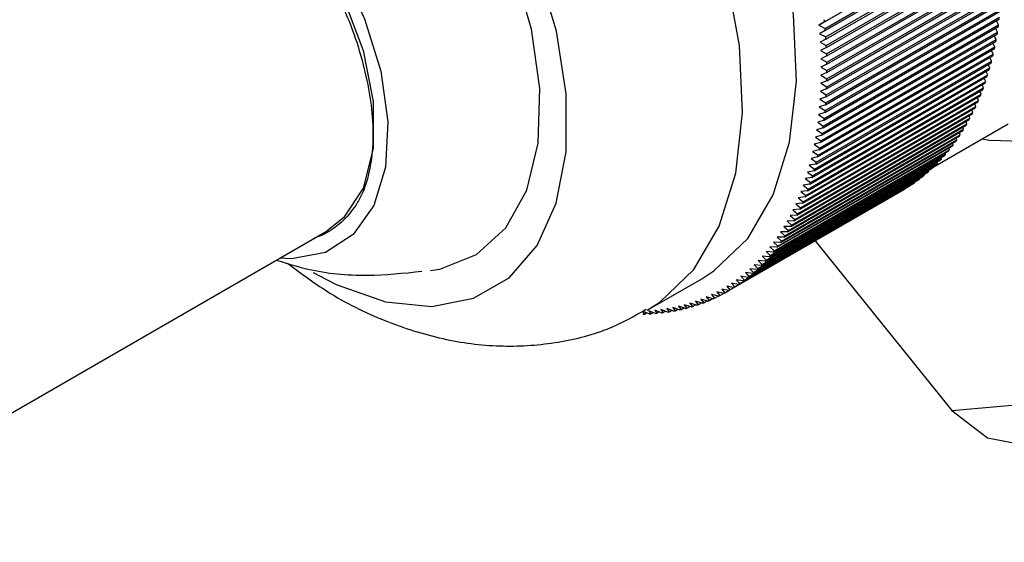
# Model space of a CAD drawing. Units: millimetres. Extents: x 3 to 1996, y 5 to 1995.
# Drawn here: x 1810 to 1835, y 1507 to 1521 of the extents above; entities that cross this region are included whole.
import ezdxf

# ---------------------------------------------------------------- set-up
doc = ezdxf.new("R2010")
doc.units = ezdxf.units.MM

msp = doc.modelspace()

# ---------------------------------------------------------------- linework, layer by layer
at = {"color": 7, "linetype": 'Continuous', "lineweight": 25}
for p, q in [((1830.473, 1520.747), (1835.14, 1523.441)), ((1830.623, 1520.835), (1835.22, 1523.488)), ((1830.639, 1520.663), (1835.236, 1523.316)), ((1830.644, 1520.608), (1835.24, 1523.261)), ((1830.657, 1520.438), (1835.253, 1523.091)), ((1830.661, 1520.383), (1835.257, 1523.037)), ((1830.671, 1520.215), (1835.267, 1522.868)), ((1830.674, 1520.16), (1835.27, 1522.814)), ((1830.681, 1519.993), (1835.277, 1522.647)), ((1830.683, 1519.94), (1835.279, 1522.593)), ((1830.687, 1519.774), (1835.283, 1522.427)), ((1830.688, 1519.721), (1835.284, 1522.374)), ((1830.689, 1519.557), (1835.285, 1522.21)), ((1830.689, 1519.504), (1835.285, 1522.158)), ((1830.686, 1519.29), (1835.282, 1521.943)), ((1830.687, 1519.342), (1835.283, 1521.995)), ((1830.672, 1518.919), (1835.268, 1521.573)), ((1830.68, 1519.078), (1835.276, 1521.731)), ((1830.682, 1519.13), (1835.278, 1521.783)), ((1830.654, 1518.662), (1835.251, 1521.315)), ((1830.658, 1518.712), (1835.255, 1521.365)), ((1830.669, 1518.869), (1835.265, 1521.522)), ((1830.636, 1518.458), (1835.232, 1521.111)), ((1830.641, 1518.507), (1835.237, 1521.16)), ((1830.623, 1520.835), (1830.473, 1520.747)), ((1830.614, 1518.256), (1835.21, 1520.909)), ((1830.62, 1518.305), (1835.216, 1520.958)), ((1835.191, 1520.759), (1835.132, 1520.864)), ((1830.473, 1520.747), (1830.639, 1520.663)), ((1830.644, 1520.608), (1830.492, 1520.523)), ((1830.492, 1520.523), (1830.657, 1520.438)), ((1830.565, 1517.909), (1835.161, 1520.562)), ((1830.588, 1518.057), (1835.184, 1520.711)), ((1830.594, 1518.105), (1835.191, 1520.759)), ((1835.161, 1520.562), (1835.106, 1520.666)), ((1830.661, 1520.383), (1830.507, 1520.302)), ((1830.507, 1520.302), (1830.671, 1520.215)), ((1830.524, 1517.669), (1835.12, 1520.322)), ((1830.532, 1517.716), (1835.128, 1520.369)), ((1830.558, 1517.862), (1835.154, 1520.515)), ((1835.092, 1520.178), (1835.042, 1520.277)), ((1835.128, 1520.369), (1835.076, 1520.47)), ((1830.486, 1517.479), (1835.082, 1520.132)), ((1830.496, 1517.525), (1835.092, 1520.178)), ((1830.674, 1520.16), (1830.519, 1520.082)), ((1830.519, 1520.082), (1830.681, 1519.993)), ((1835.051, 1519.991), (1835.004, 1520.087)), ((1830.399, 1517.109), (1834.995, 1519.763)), ((1830.41, 1517.154), (1835.007, 1519.807)), ((1830.444, 1517.293), (1835.041, 1519.946)), ((1830.455, 1517.338), (1835.051, 1519.991)), ((1830.683, 1519.94), (1830.526, 1519.864)), ((1830.526, 1519.864), (1830.687, 1519.774)), ((1835.007, 1519.807), (1834.962, 1519.901)), ((1830.35, 1516.929), (1834.946, 1519.583)), ((1830.362, 1516.973), (1834.958, 1519.626)), ((1830.689, 1519.504), (1830.529, 1519.434)), ((1830.688, 1519.721), (1830.53, 1519.648)), ((1830.53, 1519.648), (1830.689, 1519.557)), ((1834.906, 1519.449), (1834.867, 1519.537)), ((1834.958, 1519.626), (1834.916, 1519.717)), ((1830.24, 1516.58), (1834.836, 1519.233)), ((1830.254, 1516.622), (1834.851, 1519.275)), ((1830.297, 1516.753), (1834.893, 1519.406)), ((1830.31, 1516.796), (1834.906, 1519.449)), ((1830.686, 1519.29), (1830.525, 1519.223)), ((1830.529, 1519.434), (1830.687, 1519.342)), ((1834.851, 1519.275), (1834.814, 1519.36)), ((1830.18, 1516.41), (1834.776, 1519.064)), ((1830.195, 1516.451), (1834.791, 1519.105)), ((1830.68, 1519.078), (1830.517, 1519.014)), ((1830.517, 1519.014), (1830.672, 1518.919)), ((1830.525, 1519.223), (1830.682, 1519.13)), ((1834.728, 1518.938), (1834.696, 1519.017)), ((1834.791, 1519.105), (1834.757, 1519.187)), ((1830.048, 1516.082), (1834.644, 1518.736)), ((1830.065, 1516.122), (1834.661, 1518.775)), ((1830.116, 1516.245), (1834.712, 1518.898)), ((1830.132, 1516.285), (1834.728, 1518.938)), ((1830.669, 1518.869), (1830.505, 1518.808)), ((1830.505, 1518.808), (1830.658, 1518.712)), ((1834.661, 1518.775), (1834.631, 1518.851)), ((1829.92, 1515.807), (1834.516, 1518.46)), ((1829.977, 1515.924), (1834.573, 1518.577)), ((1829.994, 1515.962), (1834.591, 1518.616)), ((1830.636, 1518.458), (1830.47, 1518.403)), ((1830.654, 1518.662), (1830.489, 1518.604)), ((1830.489, 1518.604), (1830.641, 1518.507)), ((1834.516, 1518.46), (1834.491, 1518.53)), ((1834.591, 1518.616), (1834.563, 1518.689)), ((1829.823, 1515.619), (1834.419, 1518.272)), ((1829.843, 1515.655), (1834.439, 1518.309)), ((1829.902, 1515.77), (1834.498, 1518.423)), ((1830.614, 1518.256), (1830.446, 1518.204)), ((1830.446, 1518.204), (1830.594, 1518.105)), ((1830.47, 1518.403), (1830.62, 1518.305)), ((1834.358, 1518.161), (1834.336, 1518.225)), ((1834.439, 1518.309), (1834.416, 1518.376)), ((1829.655, 1515.33), (1834.252, 1517.983)), ((1829.677, 1515.364), (1834.273, 1518.018)), ((1829.741, 1515.472), (1834.337, 1518.126)), ((1829.761, 1515.508), (1834.358, 1518.161)), ((1830.588, 1518.057), (1830.419, 1518.009)), ((1830.419, 1518.009), (1830.565, 1517.909)), ((1833.472, 1517.029), (1835.436, 1518.162)), ((1834.273, 1518.018), (1834.254, 1518.078)), ((1829.474, 1515.057), (1834.07, 1517.711)), ((1829.497, 1515.09), (1834.093, 1517.743)), ((1829.566, 1515.192), (1834.163, 1517.845)), ((1829.588, 1515.225), (1834.185, 1517.878)), ((1830.558, 1517.862), (1830.388, 1517.816)), ((1830.388, 1517.816), (1830.532, 1517.716)), ((1834.093, 1517.743), (1834.078, 1517.796)), ((1834.185, 1517.878), (1834.167, 1517.935)), ((1829.279, 1514.802), (1833.875, 1517.455)), ((1829.303, 1514.832), (1833.9, 1517.485)), ((1829.378, 1514.927), (1833.974, 1517.581)), ((1829.402, 1514.959), (1833.998, 1517.612)), ((1830.486, 1517.479), (1830.314, 1517.44)), ((1830.314, 1517.44), (1830.455, 1517.338)), ((1830.524, 1517.669), (1830.353, 1517.626)), ((1830.353, 1517.626), (1830.496, 1517.525)), ((1833.9, 1517.485), (1833.888, 1517.531)), ((1833.998, 1517.612), (1833.984, 1517.661)), ((1829.071, 1514.563), (1833.667, 1517.216)), ((1829.097, 1514.591), (1833.693, 1517.245)), ((1829.176, 1514.68), (1833.773, 1517.333)), ((1829.202, 1514.709), (1833.798, 1517.363)), ((1830.444, 1517.293), (1830.271, 1517.256)), ((1830.271, 1517.256), (1830.41, 1517.154)), ((1833.585, 1517.131), (1833.577, 1517.165)), ((1833.693, 1517.245), (1833.684, 1517.282)), ((1833.798, 1517.363), (1833.788, 1517.404)), ((1828.763, 1514.264), (1833.359, 1516.917)), ((1828.85, 1514.342), (1833.446, 1516.996)), ((1828.877, 1514.368), (1833.473, 1517.022)), ((1828.962, 1514.451), (1833.558, 1517.104)), ((1828.988, 1514.478), (1833.585, 1517.131)), ((1830.35, 1516.929), (1830.175, 1516.899)), ((1830.399, 1517.109), (1830.225, 1517.076)), ((1830.225, 1517.076), (1830.362, 1516.973)), ((1833.359, 1516.917), (1833.354, 1516.943)), ((1833.473, 1517.022), (1833.467, 1517.052)), ((1828.495, 1514.046), (1833.091, 1516.699)), ((1828.525, 1514.068), (1833.121, 1516.722)), ((1828.616, 1514.14), (1833.212, 1516.793)), ((1828.645, 1514.164), (1833.241, 1516.817)), ((1828.734, 1514.239), (1833.33, 1516.892)), ((1830.297, 1516.753), (1830.121, 1516.726)), ((1830.121, 1516.726), (1830.254, 1516.622)), ((1830.175, 1516.899), (1830.31, 1516.796)), ((1833.121, 1516.722), (1833.118, 1516.739)), ((1833.241, 1516.817), (1833.238, 1516.839)), ((1828.113, 1513.791), (1832.71, 1516.444)), ((1828.145, 1513.81), (1832.741, 1516.463)), ((1828.243, 1513.871), (1832.84, 1516.525)), ((1828.275, 1513.891), (1832.871, 1516.545)), ((1828.37, 1513.956), (1832.967, 1516.609)), ((1828.401, 1513.978), (1832.997, 1516.631)), ((1830.18, 1516.41), (1830.002, 1516.389)), ((1830.002, 1516.389), (1830.132, 1516.285)), ((1830.24, 1516.58), (1830.063, 1516.556)), ((1830.063, 1516.556), (1830.195, 1516.451)), ((1832.741, 1516.463), (1832.741, 1516.468)), ((1832.871, 1516.545), (1832.87, 1516.553)), ((1832.997, 1516.631), (1832.995, 1516.644)), ((1830.116, 1516.245), (1829.937, 1516.226)), ((1829.937, 1516.226), (1830.065, 1516.122)), ((1829.977, 1515.924), (1829.797, 1515.912)), ((1829.797, 1515.912), (1829.92, 1515.807)), ((1830.048, 1516.082), (1829.869, 1516.067)), ((1829.869, 1516.067), (1829.994, 1515.962)), ((1829.823, 1515.619), (1829.642, 1515.613)), ((1829.642, 1515.613), (1829.761, 1515.508)), ((1829.902, 1515.77), (1829.721, 1515.76)), ((1829.721, 1515.76), (1829.843, 1515.655)), ((1803.442, 1507.198), (1817.584, 1515.362)), ((1829.741, 1515.472), (1829.56, 1515.469)), ((1829.56, 1515.469), (1829.677, 1515.364)), ((1829.566, 1515.192), (1829.384, 1515.194)), ((1829.384, 1515.194), (1829.497, 1515.09)), ((1829.655, 1515.33), (1829.474, 1515.33)), ((1829.474, 1515.33), (1829.588, 1515.225)), ((1830.38, 1515.1), (1833.959, 1510.647)), ((1829.378, 1514.927), (1829.195, 1514.936)), ((1829.195, 1514.936), (1829.303, 1514.832)), ((1829.474, 1515.057), (1829.291, 1515.063)), ((1829.291, 1515.063), (1829.402, 1514.959)), ((1829.071, 1514.563), (1828.887, 1514.58)), ((1828.887, 1514.58), (1828.988, 1514.478)), ((1829.176, 1514.68), (1828.993, 1514.694)), ((1828.993, 1514.694), (1829.097, 1514.591)), ((1829.279, 1514.802), (1829.096, 1514.813)), ((1829.096, 1514.813), (1829.202, 1514.709)), ((1828.85, 1514.342), (1828.666, 1514.365)), ((1828.666, 1514.365), (1828.763, 1514.264)), ((1828.962, 1514.451), (1828.778, 1514.47)), ((1828.778, 1514.47), (1828.877, 1514.368)), ((1825.994, 1513.289), (1827.408, 1514.105)), ((1828.495, 1514.046), (1828.311, 1514.076)), ((1828.311, 1514.076), (1828.401, 1513.978)), ((1828.616, 1514.14), (1828.432, 1514.168)), ((1828.432, 1514.168), (1828.525, 1514.068)), ((1828.734, 1514.239), (1828.551, 1514.264)), ((1828.551, 1514.264), (1828.645, 1514.164)), ((1828.113, 1513.791), (1827.93, 1513.83)), ((1827.93, 1513.83), (1828.013, 1513.734)), ((1828.243, 1513.871), (1828.06, 1513.907)), ((1828.06, 1513.907), (1828.145, 1513.81)), ((1828.37, 1513.956), (1828.187, 1513.989)), ((1828.187, 1513.989), (1828.275, 1513.891)), ((1827.566, 1513.519), (1827.385, 1513.567)), ((1827.385, 1513.567), (1827.458, 1513.476)), ((1827.707, 1513.579), (1827.525, 1513.625)), ((1827.525, 1513.625), (1827.601, 1513.533)), ((1827.601, 1513.533), (1827.689, 1513.584)), ((1827.845, 1513.645), (1827.663, 1513.689)), ((1827.663, 1513.689), (1827.741, 1513.595)), ((1827.741, 1513.595), (1827.833, 1513.648)), ((1827.981, 1513.716), (1827.798, 1513.757)), ((1827.798, 1513.757), (1827.878, 1513.662)), ((1827.878, 1513.662), (1827.974, 1513.717)), ((1828.013, 1513.734), (1828.113, 1513.791)), ((1826.513, 1513.231), (1826.336, 1513.296)), ((1826.336, 1513.296), (1826.393, 1513.215)), ((1826.67, 1513.258), (1826.492, 1513.32)), ((1826.492, 1513.32), (1826.552, 1513.237)), ((1826.825, 1513.289), (1826.647, 1513.349)), ((1826.647, 1513.349), (1826.708, 1513.265)), ((1826.708, 1513.265), (1826.778, 1513.305)), ((1826.978, 1513.325), (1826.799, 1513.382)), ((1826.799, 1513.382), (1826.863, 1513.297)), ((1826.863, 1513.297), (1826.935, 1513.339)), ((1827.129, 1513.366), (1826.949, 1513.421)), ((1826.949, 1513.421), (1827.015, 1513.334)), ((1827.015, 1513.334), (1827.09, 1513.378)), ((1827.277, 1513.412), (1827.097, 1513.465)), ((1827.097, 1513.465), (1827.165, 1513.376)), ((1827.165, 1513.376), (1827.243, 1513.422)), ((1827.423, 1513.463), (1827.242, 1513.514)), ((1827.242, 1513.514), (1827.313, 1513.424)), ((1827.313, 1513.424), (1827.394, 1513.471)), ((1827.458, 1513.476), (1827.543, 1513.525)), ((1826.029, 1513.184), (1825.855, 1513.254)), ((1825.855, 1513.254), (1825.904, 1513.179)), ((1825.904, 1513.179), (1825.961, 1513.211)), ((1826.192, 1513.194), (1826.017, 1513.263)), ((1826.017, 1513.263), (1826.069, 1513.186)), ((1826.069, 1513.186), (1826.128, 1513.22)), ((1826.354, 1513.21), (1826.177, 1513.277)), ((1826.177, 1513.277), (1826.232, 1513.198)), ((1826.232, 1513.198), (1826.293, 1513.233)), ((1826.393, 1513.215), (1826.457, 1513.252)), ((1826.552, 1513.237), (1826.618, 1513.276)), ((1833.959, 1510.647), (1849.781, 1512.062)), ((1833.959, 1510.647), (1834.902, 1509.934))]:
    msp.add_line(p, q, dxfattribs=at)
at = {"color": 7, "linetype": 'Continuous', "lineweight": 25, "flags": 128}
for points in [[(1834.752, 1517.767), (1834.948, 1517.737), (1836.373, 1517.693), (1837.671, 1517.976), (1838.809, 1518.579), (1839.757, 1519.486), (1840.491, 1520.673), (1840.991, 1522.11), (1841.245, 1523.759), (1841.247, 1525.578), (1840.996, 1527.52), (1840.498, 1529.534), (1839.767, 1531.568), (1838.821, 1533.57), (1837.686, 1535.488), (1836.389, 1537.272), (1834.966, 1538.875), (1833.453, 1540.257), (1831.888, 1541.381)], [(1827.408, 1514.105), (1827.724, 1514.308), (1828.612, 1515.161), (1829.281, 1516.298), (1829.711, 1517.684), (1829.889, 1519.277), (1829.809, 1521.029), (1829.474, 1522.886), (1828.893, 1524.792), (1828.085, 1526.689), (1827.075, 1528.52), (1825.892, 1530.228), (1824.573, 1531.762), (1823.158, 1533.076), (1821.689, 1534.129), (1820.212, 1534.889), (1818.772, 1535.333), (1817.411, 1535.448), (1816.172, 1535.231), (1815.409, 1534.89)], [(1820.294, 1514.316), (1820.535, 1514.356), (1821.497, 1514.736), (1822.268, 1515.435), (1822.817, 1516.424), (1823.119, 1517.658), (1823.161, 1519.084), (1822.94, 1520.64), (1822.467, 1522.257), (1821.763, 1523.865), (1820.858, 1525.394), (1819.791, 1526.777), (1818.609, 1527.952), (1817.365, 1528.87), (1816.111, 1529.49), (1814.904, 1529.785), (1813.796, 1529.741), (1812.835, 1529.361), (1812.063, 1528.662), (1812.034, 1528.624)], [(1810.335, 1525.033), (1810.604, 1525.51), (1811.242, 1526.131), (1812.059, 1526.451), (1813.013, 1526.453), (1814.051, 1526.138), (1815.118, 1525.522), (1816.157, 1524.638), (1817.11, 1523.535), (1817.928, 1522.271), (1818.565, 1520.914), (1818.988, 1519.539), (1819.173, 1518.218), (1819.111, 1517.024), (1818.805, 1516.02), (1818.271, 1515.261), (1817.539, 1514.787), (1816.647, 1514.625), (1816.334, 1514.641)], [(1811.585, 1525.755), (1812.311, 1526.007), (1813.274, 1525.975), (1814.318, 1525.602), (1815.38, 1524.912), (1816.391, 1523.949), (1817.289, 1522.772), (1818.017, 1521.457), (1818.529, 1520.085), (1818.794, 1518.743), (1818.794, 1517.515), (1818.529, 1516.478), (1818.017, 1515.697), (1817.584, 1515.362)], [(1817.214, 1514.264), (1817.821, 1513.95), (1819.113, 1513.5), (1820.33, 1513.379), (1821.425, 1513.591), (1822.357, 1514.128), (1823.089, 1514.97), (1823.593, 1516.083), (1823.851, 1517.426), (1823.851, 1518.946), (1823.595, 1520.586), (1823.091, 1522.282)]]:
    msp.add_lwpolyline(points, dxfattribs=at)
at = {"color": 8, "linetype": 'Continuous', "lineweight": 25, "flags": 128}
msp.add_lwpolyline([(1825.977, 1513.279), (1826.31, 1513.492), (1827.198, 1514.345), (1827.867, 1515.482), (1828.297, 1516.868), (1828.475, 1518.461), (1828.395, 1520.213), (1828.059, 1522.07), (1827.479, 1523.976), (1826.671, 1525.873), (1825.661, 1527.703), (1824.478, 1529.412), (1823.159, 1530.946), (1821.743, 1532.259), (1820.275, 1533.312), (1818.798, 1534.072), (1817.358, 1534.517), (1815.997, 1534.632), (1814.758, 1534.415), (1813.971, 1534.06)], dxfattribs=at)
at = {"color": 7, "linetype": 'Continuous', "lineweight": 25}
for centre, radius, start, end in [((1816.533, 1519.431), 14.16, 5.6866, 5.9121), ((1816.915, 1519.467), 13.776, 4.7504, 4.9801), ((1826.208, 1521.987), 9.066, 350.6562, 350.9598), ((1825.885, 1522.036), 9.393, 351.8912, 352.1877), ((1817.298, 1519.497), 13.392, 3.7966, 4.0306), ((1826.521, 1521.933), 8.749, 349.3916, 349.7024), ((1817.68, 1519.519), 13.009, 2.8243, 3.0629), ((1826.824, 1521.873), 8.44, 348.0964, 348.4148), ((1818.061, 1519.536), 12.628, 1.8327, 2.076), ((1818.44, 1519.545), 12.249, 0.8209, 1.0693), ((1827.398, 1521.74), 7.851, 345.4105, 345.7447), ((1827.116, 1521.809), 8.14, 346.7697, 347.0958), ((1818.815, 1519.548), 11.874, 359.7881, 0.0417), ((1827.668, 1521.667), 7.571, 344.0182, 344.3605), ((1819.187, 1519.544), 11.502, 358.7334, 358.9924), ((1828.172, 1521.511), 7.043, 341.1305, 341.4897), ((1827.926, 1521.591), 7.302, 342.5917, 342.9424), ((1819.554, 1519.534), 11.135, 357.6557, 357.9204), ((1828.406, 1521.429), 6.795, 339.6339, 340.0018), ((1820.269, 1519.492), 10.418, 355.4281, 355.7048), ((1819.915, 1519.516), 10.774, 356.5543, 356.8249), ((1828.836, 1521.258), 6.332, 336.5323, 336.9179), ((1828.627, 1521.344), 6.558, 338.1013, 338.478), ((1820.617, 1519.462), 10.069, 354.2762, 354.5592), ((1829.215, 1521.082), 5.915, 333.2839, 333.6875), ((1829.032, 1521.17), 6.118, 334.9265, 335.3211), ((1820.957, 1519.425), 9.727, 353.0975, 353.3872), ((1829.385, 1520.994), 5.723, 331.6045, 332.017), ((1821.289, 1519.382), 9.393, 351.8912, 352.1877), ((1829.687, 1520.82), 5.374, 328.1361, 328.5663), ((1829.542, 1520.907), 5.543, 329.8884, 330.3098), ((1821.925, 1519.279), 8.749, 349.3916, 349.7024), ((1821.612, 1519.334), 9.066, 350.6562, 350.9598), ((1829.94, 1520.654), 5.071, 324.5257, 324.9728), ((1829.82, 1520.736), 5.217, 326.3483, 326.7871), ((1822.228, 1519.22), 8.44, 348.0964, 348.4148), ((1830.145, 1520.499), 4.814, 320.7812, 321.2441), ((1830.048, 1520.574), 4.937, 322.6695, 323.1247), ((1822.52, 1519.156), 8.14, 346.7697, 347.0958), ((1830.305, 1520.361), 4.603, 316.9148, 317.3918), ((1830.23, 1520.428), 4.703, 318.8623, 319.3325), ((1823.071, 1519.014), 7.571, 344.0182, 344.3605), ((1822.801, 1519.087), 7.851, 345.4105, 345.7447), ((1830.467, 1520.196), 4.372, 310.9243, 311.4179), ((1830.422, 1520.244), 4.438, 312.9432, 313.432), ((1830.369, 1520.3), 4.515, 314.941, 315.4241), ((1823.33, 1518.937), 7.302, 342.5917, 342.9424), ((1830.529, 1520.12), 4.274, 306.8348, 307.336), ((1830.502, 1520.154), 4.317, 308.8871, 309.3849), ((1823.81, 1518.775), 6.795, 339.6339, 340.0018), ((1823.576, 1518.858), 7.043, 341.1305, 341.4897), ((1830.565, 1520.067), 4.21, 300.6213, 301.1276), ((1830.56, 1520.076), 4.22, 302.6984, 303.2038), ((1830.548, 1520.093), 4.241, 304.7707, 305.2745), ((1824.031, 1518.691), 6.558, 338.1013, 338.478), ((1824.435, 1518.517), 6.118, 334.9265, 335.3211), ((1824.239, 1518.604), 6.332, 336.5323, 336.9179), ((1824.789, 1518.341), 5.723, 331.6045, 332.017), ((1824.618, 1518.429), 5.915, 333.2839, 333.6875), ((1825.091, 1518.167), 5.374, 328.1361, 328.5663), ((1824.946, 1518.253), 5.543, 329.8884, 330.3098), ((1825.224, 1518.082), 5.217, 326.3483, 326.7871), ((1825.452, 1517.921), 4.937, 322.6695, 323.1247), ((1825.344, 1518), 5.071, 324.5257, 324.9728), ((1825.709, 1517.708), 4.603, 316.9148, 317.3918), ((1825.634, 1517.774), 4.703, 318.8623, 319.3325), ((1825.549, 1517.846), 4.814, 320.7812, 321.2441), ((1825.826, 1517.591), 4.438, 312.9432, 313.432), ((1825.772, 1517.646), 4.515, 314.941, 315.4241), ((1825.933, 1517.466), 4.274, 306.8348, 307.336), ((1825.906, 1517.501), 4.317, 308.8871, 309.3849), ((1825.87, 1517.542), 4.372, 310.9243, 311.4179), ((1825.969, 1517.414), 4.21, 300.6213, 301.1276), ((1825.964, 1517.422), 4.22, 302.6984, 303.2038), ((1825.952, 1517.44), 4.241, 304.7707, 305.2745), ((1825.953, 1517.446), 4.246, 294.3981, 294.9015), ((1825.963, 1517.425), 4.223, 296.4676, 296.9728), ((1825.969, 1517.415), 4.211, 298.5432, 299.0494), ((1825.842, 1517.801), 4.618, 282.2985, 282.7744), ((1825.863, 1517.713), 4.528, 284.2621, 284.7443), ((1825.884, 1517.637), 4.449, 286.2506, 286.7385), ((1825.904, 1517.573), 4.381, 288.2614, 288.7544), ((1825.923, 1517.519), 4.325, 290.2917, 290.7889), ((1825.94, 1517.477), 4.28, 292.3384, 292.8391), ((1825.755, 1518.576), 5.4, 271.1542, 271.583), ((1825.761, 1518.417), 5.241, 272.9279, 273.3654), ((1825.772, 1518.27), 5.093, 274.7367, 275.1826), ((1825.786, 1518.135), 4.957, 276.5796, 277.0336), ((1825.802, 1518.012), 4.833, 278.4553, 278.917), ((1825.821, 1517.9), 4.72, 280.3622, 280.8313)]:
    msp.add_arc(centre, radius, start, end, dxfattribs=at)
msp.add_ellipse((1818.138, 1522.61), major_axis=(33.429, -11.771), ratio=0.218443, start_param=5.312756, end_param=6.359954, dxfattribs=at)
for points, knots in [([(1817.481, 1522.071), (1817.588, 1521.913), (1818.05, 1521.23), (1818.553, 1519.824), (1818.86, 1518.095), (1818.736, 1516.976), (1818.56, 1516.475), (1818.531, 1516.392)], [0, 0, 0, 0, 0.08462, 0.366198, 0.654763, 0.943133, 1, 1, 1, 1]), ([(1818.531, 1516.392), (1818.508, 1516.343), (1818.438, 1516.196), (1818.248, 1515.882), (1817.98, 1515.583), (1817.666, 1515.356), (1817.45, 1515.237), (1817.306, 1515.189), (1817.255, 1515.172)], [0, 0, 0, 0, 0.082453, 0.247465, 0.578298, 0.743284, 0.908271, 1, 1, 1, 1]), ([(1816.251, 1514.593), (1816.525, 1514.507), (1817.294, 1514.266), (1818.593, 1514.145), (1819.589, 1514.249), (1820.069, 1514.299)], [0, 0, 0, 0, 0.222357, 0.625995, 1, 1, 1, 1]), ([(1816.543, 1514.509), (1816.916, 1514.233), (1817.756, 1513.61), (1819.158, 1512.943), (1820.677, 1512.474), (1822.182, 1512.294), (1823.634, 1512.402), (1824.918, 1512.721), (1825.639, 1513.129), (1825.947, 1513.303)], [0, 0, 0, 0, 0.132159, 0.297765, 0.456165, 0.606941, 0.752048, 0.893874, 1, 1, 1, 1])]:
    msp.add_open_spline(points, degree=3, knots=knots, dxfattribs=at)

doc.saveas('drawing.dxf')
